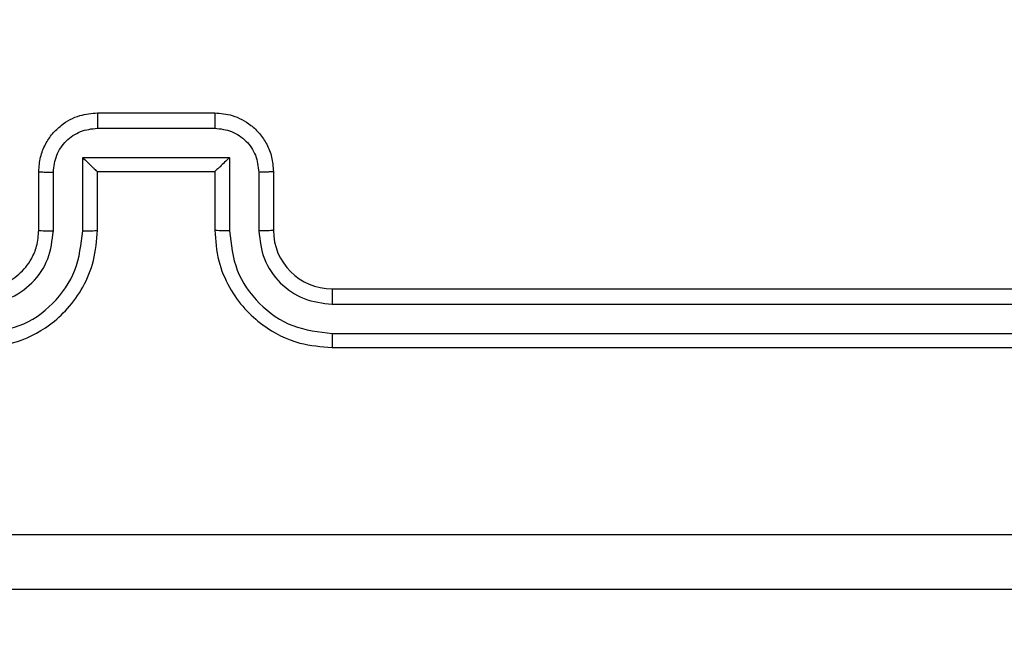
# Model space of a CAD drawing. Units: millimetres. Extents: x 1041 to 2399, y 367 to 1020.
# Drawn here: x 1699 to 1702, y 599 to 601 of the extents above; entities that cross this region are included whole.
import ezdxf

# ---------------------------------------------------------------- set-up
doc = ezdxf.new("R2010")
doc.units = ezdxf.units.MM
doc.header["$LTSCALE"] = 50
doc.header["$PDSIZE"] = -1
doc.layers.add('VP-DIM', color=7, linetype='Continuous')
doc.layers.add('VP-EQ', color=7, linetype='Continuous', true_color=0x8a3492)
doc.dimstyles.get("Standard").update_dxf_attribs({"dimtxt": 14, "dimasz": 20, "dimexe": 20, "dimexo": 50, "dimgap": 20, "dimtad": 0, "dimdec": 0, "dimzin": 0, "dimdsep": 46, "dimtxsty": 'Standard', "dimcen": -0.09, "dimadec": 0, "dimazin": 0, "dimtfac": 1, "dimtdec": 4, "dimtofl": 0, "dimtmove": 0, "dimatfit": 3, "dimfxl": 70, "dimfxlon": 1, "dimtolj": 1, "dimtzin": 0, "dimarcsym": 0})

# ---------------------------------------------------------------- blocks, each defined once
blk = doc.blocks.new('*D17')
at = {"layer": 'Defpoints', "color": 0}
for p in [(2171.5302, 1000.4855), (2171.5302, 685.8415), (1522.6163, 518.7984)]:
    blk.add_point(p, dxfattribs=at)
at = {"layer": 'VP-DIM', "color": 0, "lineweight": -2}
for p, q in [((1522.6163, 930.4855), (1522.6163, 1020.4855)), ((2171.5302, 930.4855), (2171.5302, 1020.4855)), ((1542.6163, 1000.4855), (1808.4066, 1000.4855)), ((2151.5302, 1000.4855), (1885.7399, 1000.4855))]:
    blk.add_line(p, q, dxfattribs=at)
at = {"layer": 'VP-DIM', "color": 0}
for points in [[(1542.6163, 1003.8188), (1542.6163, 997.1522), (1522.6163, 1000.4855)], [(2151.5302, 997.1522), (2151.5302, 1003.8188), (2171.5302, 1000.4855)]]:
    blk.add_solid(points, dxfattribs=at)
at = {"layer": 'VP-DIM', "color": 0, "insert": (1847.0733, 1000.4855), "char_height": 14, "attachment_point": 5}
blk.add_mtext('\\A1;649', dxfattribs=at)
blk = doc.blocks.new('*D18')
at = {"layer": 'Defpoints', "color": 0}
for p in [(2021.4553, 929.6302), (2021.4553, 681.6381), (1672.7189, 524.9664)]:
    blk.add_point(p, dxfattribs=at)
at = {"layer": 'VP-DIM', "color": 0, "lineweight": -2}
for p, q in [((1672.7189, 859.6302), (1672.7189, 949.6302)), ((2021.4553, 859.6302), (2021.4553, 949.6302)), ((1692.7189, 929.6302), (1808.4204, 929.6302)), ((2001.4553, 929.6302), (1885.7538, 929.6302))]:
    blk.add_line(p, q, dxfattribs=at)
at = {"layer": 'VP-DIM', "color": 0}
for points in [[(1692.7189, 932.9635), (1692.7189, 926.2968), (1672.7189, 929.6302)], [(2001.4553, 926.2968), (2001.4553, 932.9635), (2021.4553, 929.6302)]]:
    blk.add_solid(points, dxfattribs=at)
at = {"layer": 'VP-DIM', "color": 0, "insert": (1847.0871, 929.6302), "char_height": 14, "attachment_point": 5}
blk.add_mtext('\\A1;349', dxfattribs=at)
blk = doc.blocks.new('*D19')
at = {"layer": 'Defpoints', "color": 0}
for p in [(2017.4551, 690.2826), (1678.1045, 517.0751), (2261.4574, 517.0751)]:
    blk.add_point(p, dxfattribs=at)
at = {"layer": 'VP-DIM', "color": 0, "lineweight": -2}
for p, q in [((2191.4574, 690.2826), (2281.4574, 690.2826)), ((2261.4574, 670.2826), (2261.4574, 640.0122)), ((2261.4574, 537.0751), (2261.4574, 567.3455)), ((2191.4574, 517.0751), (2281.4574, 517.0751))]:
    blk.add_line(p, q, dxfattribs=at)
at = {"layer": 'VP-DIM', "color": 0}
for points in [[(2264.7907, 670.2826), (2258.124, 670.2826), (2261.4574, 690.2826)], [(2258.124, 537.0751), (2264.7907, 537.0751), (2261.4574, 517.0751)]]:
    blk.add_solid(points, dxfattribs=at)
at = {"layer": 'VP-DIM', "color": 0, "insert": (2261.4574, 603.6788), "char_height": 14, "attachment_point": 5, "rotation": 90}
blk.add_mtext('\\A1;173', dxfattribs=at)
blk = doc.blocks.new('*D20')
at = {"layer": 'Defpoints', "color": 0}
for p in [(2016.8557, 840.4855), (1683.2832, 366.6114), (2378.7701, 366.6114)]:
    blk.add_point(p, dxfattribs=at)
at = {"layer": 'VP-DIM', "color": 0, "lineweight": -2}
for p, q in [((2308.7701, 840.4855), (2398.7701, 840.4855)), ((2378.7701, 820.4855), (2378.7701, 642.2151)), ((2378.7701, 386.6114), (2378.7701, 564.8818)), ((2308.7701, 366.6114), (2398.7701, 366.6114))]:
    blk.add_line(p, q, dxfattribs=at)
at = {"layer": 'VP-DIM', "color": 0}
for points in [[(2382.1034, 820.4855), (2375.4368, 820.4855), (2378.7701, 840.4855)], [(2375.4368, 386.6114), (2382.1034, 386.6114), (2378.7701, 366.6114)]]:
    blk.add_solid(points, dxfattribs=at)
at = {"layer": 'VP-DIM', "color": 0, "insert": (2378.7701, 603.5484), "char_height": 14, "attachment_point": 5, "rotation": 90}
blk.add_mtext('\\A1;473', dxfattribs=at)
blk = doc.blocks.new('1437')
at = {"color": 7, "linetype": 'Continuous', "lineweight": 25}
for p, q in [((1698.9272, 600.4234), (1699.3272, 600.4234)), ((1698.9271, 600.3714), (1699.3273, 600.3714)), ((1698.8771, 600.2713), (1699.3774, 600.2713)), ((1698.8771, 600.0211), (1698.8771, 600.2713)), ((1699.3774, 600.2713), (1699.3774, 600.0211)), ((1698.7272, 600.0234), (1698.7272, 600.2234)), ((1698.777, 600.0211), (1698.777, 600.2213)), ((1698.9272, 600.2234), (1698.9271, 600.2234)), ((1698.9272, 600.0234), (1698.9272, 600.2234)), ((1698.9272, 600.2234), (1699.3272, 600.2234)), ((1699.3272, 600.2234), (1699.3272, 600.0234)), ((1699.3272, 600.2234), (1699.3272, 600.2234)), ((1699.4775, 600.2213), (1699.4775, 600.0211)), ((1699.5272, 600.2234), (1699.5272, 600.0234)), ((1699.7272, 599.8234), (1702.7272, 599.8234)), ((1699.7276, 599.7709), (1702.7296, 599.7709)), ((1699.7276, 599.6709), (1702.7296, 599.6708)), ((1699.7272, 599.6234), (1702.7272, 599.6234))]:
    blk.add_line(p, q, dxfattribs=at)
blk.add_arc((1699.7272, 600.0235), 0.2, 180.0119, 269.9967, dxfattribs=at)
for points, knots in [([(1698.7272, 600.2234), (1698.7284, 600.24), (1698.7307, 600.2721), (1698.7482, 600.316), (1698.7725, 600.3526), (1698.8103, 600.3889), (1698.8626, 600.4177), (1698.907, 600.4216), (1698.9272, 600.4234)], [0, 0, 0, 0, 0.158232, 0.307054, 0.446333, 0.576342, 0.80685, 1, 1, 1, 1]), ([(1698.9272, 600.4234), (1698.9272, 600.4232), (1698.9272, 600.4228), (1698.9271, 600.4197), (1698.9271, 600.4148), (1698.9272, 600.4083), (1698.9271, 600.4003), (1698.9271, 600.3912), (1698.9271, 600.3815), (1698.9271, 600.3747), (1698.9271, 600.3714)], [0, 0, 0, 0, 0.125048, 0.250294, 0.37528, 0.50008, 0.624792, 0.749883, 0.875016, 1, 1, 1, 1]), ([(1699.3272, 600.4234), (1699.3272, 600.4232), (1699.3273, 600.4228), (1699.3272, 600.4197), (1699.3273, 600.4148), (1699.3273, 600.4083), (1699.3273, 600.4003), (1699.3274, 600.3912), (1699.3273, 600.3815), (1699.3273, 600.3747), (1699.3273, 600.3714)], [0, 0, 0, 0, 0.124921, 0.250183, 0.375189, 0.500007, 0.624735, 0.749847, 0.874998, 1, 1, 1, 1]), ([(1699.3272, 600.4234), (1699.3473, 600.4217), (1699.3916, 600.4177), (1699.4439, 600.3891), (1699.4817, 600.3528), (1699.5062, 600.3163), (1699.5237, 600.2723), (1699.526, 600.24), (1699.5272, 600.2234)], [0, 0, 0, 0, 0.192191, 0.422462, 0.552492, 0.69208, 0.841268, 1, 1, 1, 1]), ([(1698.777, 600.2213), (1698.7793, 600.2409), (1698.7838, 600.2802), (1698.8185, 600.3298), (1698.8682, 600.3642), (1698.9075, 600.369), (1698.9271, 600.3714)], [0, 0, 0, 0, 0.250432, 0.50019, 0.750028, 1, 1, 1, 1]), ([(1699.3273, 600.3714), (1699.347, 600.369), (1699.3862, 600.3642), (1699.436, 600.3299), (1699.4706, 600.2802), (1699.4752, 600.2409), (1699.4775, 600.2213)], [0, 0, 0, 0, 0.24999, 0.499846, 0.749511, 1, 1, 1, 1]), ([(1698.8771, 600.2713), (1698.8826, 600.2658), (1698.8937, 600.2548), (1698.9071, 600.2417), (1698.9165, 600.2327), (1698.9222, 600.2274), (1698.926, 600.2241), (1698.9268, 600.2236), (1698.9271, 600.2234)], [0, 0, 0, 0, 0.251577, 0.50243, 0.646649, 0.775734, 0.892565, 1, 1, 1, 1]), ([(1699.3774, 600.2713), (1699.3718, 600.2658), (1699.3608, 600.2548), (1699.3474, 600.2417), (1699.3378, 600.2327), (1699.3322, 600.2275), (1699.3284, 600.2241), (1699.3276, 600.2236), (1699.3272, 600.2234)], [0, 0, 0, 0, 0.251323, 0.502402, 0.646533, 0.775675, 0.892432, 1, 1, 1, 1]), ([(1698.7272, 600.2234), (1698.7282, 600.2231), (1698.7301, 600.2225), (1698.7433, 600.2218), (1698.7598, 600.2213), (1698.7712, 600.2213), (1698.777, 600.2213)], [0, 0, 0, 0, 0.279843, 0.558863, 0.779314, 1, 1, 1, 1]), ([(1699.5272, 600.2234), (1699.5262, 600.2231), (1699.5243, 600.2225), (1699.5111, 600.2218), (1699.4946, 600.2213), (1699.4832, 600.2213), (1699.4775, 600.2213)], [0, 0, 0, 0, 0.279931, 0.559399, 0.779832, 1, 1, 1, 1]), ([(1698.5268, 599.6709), (1698.5726, 599.6765), (1698.6642, 599.6876), (1698.7803, 599.7677), (1698.8611, 599.8836), (1698.8717, 599.9752), (1698.8771, 600.0211)], [0, 0, 0, 0, 0.249873, 0.49981, 0.749529, 1, 1, 1, 1]), ([(1698.5268, 599.7709), (1698.5596, 599.7748), (1698.6252, 599.7824), (1698.7079, 599.8402), (1698.7651, 599.9231), (1698.773, 599.9885), (1698.777, 600.0211)], [0, 0, 0, 0, 0.250414, 0.500097, 0.750063, 1, 1, 1, 1]), ([(1698.5272, 599.6234), (1698.5644, 599.6265), (1698.6488, 599.6334), (1698.7512, 599.6859), (1698.829, 599.7561), (1698.8812, 599.8299), (1698.9194, 599.9209), (1698.9245, 599.9884), (1698.9272, 600.0234)], [0, 0, 0, 0, 0.177601, 0.403013, 0.534207, 0.67745, 0.83272, 1, 1, 1, 1]), ([(1698.5272, 599.8234), (1698.5529, 599.8263), (1698.6009, 599.8317), (1698.662, 599.8708), (1698.7005, 599.9184), (1698.723, 599.9712), (1698.7257, 600.0051), (1698.7272, 600.0234)], [0, 0, 0, 0, 0.244455, 0.45734, 0.675437, 0.824529, 1, 1, 1, 1]), ([(1698.7272, 600.0234), (1698.728, 600.0231), (1698.7296, 600.0225), (1698.7409, 600.0218), (1698.7574, 600.0212), (1698.7705, 600.0212), (1698.777, 600.0211)], [0, 0, 0, 0, 0.250221, 0.500164, 0.750172, 1, 1, 1, 1]), ([(1698.8771, 600.0211), (1698.8836, 600.0212), (1698.8967, 600.0212), (1698.9134, 600.0218), (1698.9248, 600.0225), (1698.9264, 600.0231), (1698.9272, 600.0234)], [0, 0, 0, 0, 0.250243, 0.499878, 0.749867, 1, 1, 1, 1]), ([(1699.3774, 600.0211), (1699.3708, 600.0212), (1699.3577, 600.0212), (1699.3411, 600.0218), (1699.3295, 600.0225), (1699.328, 600.0231), (1699.3272, 600.0234)], [0, 0, 0, 0, 0.250055, 0.499646, 0.749846, 1, 1, 1, 1]), ([(1699.3272, 600.0234), (1699.3299, 599.9883), (1699.335, 599.9205), (1699.3736, 599.8293), (1699.426, 599.7555), (1699.5039, 599.6854), (1699.6062, 599.6333), (1699.6903, 599.6264), (1699.7272, 599.6234)], [0, 0, 0, 0, 0.167926, 0.32367, 0.467183, 0.59849, 0.823503, 1, 1, 1, 1]), ([(1699.3774, 600.0211), (1699.3827, 599.9752), (1699.3934, 599.8836), (1699.4741, 599.7677), (1699.5902, 599.6876), (1699.6818, 599.6765), (1699.7276, 599.6709)], [0, 0, 0, 0, 0.250463, 0.500129, 0.750134, 1, 1, 1, 1]), ([(1699.5272, 600.0234), (1699.5264, 600.0231), (1699.5249, 600.0225), (1699.5135, 600.0218), (1699.497, 600.0212), (1699.484, 600.0212), (1699.4775, 600.0211)], [0, 0, 0, 0, 0.250162, 0.50004, 0.75011, 1, 1, 1, 1]), ([(1699.4775, 600.0211), (1699.4813, 599.9883), (1699.4889, 599.9229), (1699.5466, 599.8401), (1699.6295, 599.7829), (1699.6949, 599.7749), (1699.7276, 599.7709)], [0, 0, 0, 0, 0.250461, 0.500125, 0.75004, 1, 1, 1, 1]), ([(1699.7272, 599.8234), (1699.7272, 599.8232), (1699.7273, 599.8228), (1699.7274, 599.8196), (1699.7274, 599.8147), (1699.7275, 599.8081), (1699.7276, 599.8001), (1699.7275, 599.7909), (1699.7276, 599.7811), (1699.7276, 599.7743), (1699.7276, 599.7709)], [0, 0, 0, 0, 0.125012, 0.250184, 0.375212, 0.499976, 0.624699, 0.749757, 0.87489, 1, 1, 1, 1]), ([(1699.7276, 599.6709), (1699.7276, 599.6646), (1699.7276, 599.652), (1699.7275, 599.6364), (1699.7274, 599.6256), (1699.7273, 599.6242), (1699.7272, 599.6234)], [0, 0, 0, 0, 0.250217, 0.499964, 0.7498, 1, 1, 1, 1]), ([(1695.0915, 598.9861), (1695.9879, 598.9862), (1697.7808, 598.9862), (1700.4736, 598.9862), (1702.2665, 598.9862), (1703.1629, 598.9861)], [0, 0, 0, 0, 0.3333318, 0.6666623, 1, 1, 1, 1]), ([(1703.1522, 598.7984), (1702.2582, 598.7984), (1700.47, 598.7984), (1697.7844, 598.7984), (1695.9962, 598.7984), (1695.1022, 598.7984)], [0, 0, 0, 0, 0.333294, 0.6667, 1, 1, 1, 1])]:
    blk.add_open_spline(points, degree=3, knots=knots, dxfattribs=at)
blk = doc.blocks.new('wd1437 2d')
at = {"layer": 'VP-EQ', "color": 0}
blk.add_blockref('1437', (0, 0), dxfattribs=at)

msp = doc.modelspace()

# ---------------------------------------------------------------- block references
at = {"layer": 'VP-EQ', "color": 0}
msp.add_blockref('wd1437 2d', (0, 0), dxfattribs=at)

# ---------------------------------------------------------------- dimensions: what is measured, and where the dimension line sits
at = {"layer": 'VP-DIM', "color": 0}
for base, p1, p2, picture, middle in [((2171.5302, 1000.4855), (1522.6163, 518.7984), (2171.5302, 685.8415), '*D17', (1847.0733, 1000.4855)), ((2021.4553, 929.6302), (1672.7189, 524.9664), (2021.4553, 681.6381), '*D18', (1847.0871, 929.6302))]:
    dim = msp.add_linear_dim(base=base, p1=p1, p2=p2, dimstyle='Standard', dxfattribs=at)
    dim.commit()
    dim.dimension.update_dxf_attribs({"geometry": picture, "text_midpoint": middle})
dim = msp.add_linear_dim(base=(2378.7701, 366.6114), p1=(2016.8557, 840.4855), p2=(1683.2832, 366.6114), angle=90, text='473', dimstyle='Standard', dxfattribs=at)
dim.commit()
dim.dimension.update_dxf_attribs({"geometry": '*D20', "text_midpoint": (2378.7701, 603.5484)})
dim = msp.add_linear_dim(base=(2261.4574, 517.0751), p1=(2017.4551, 690.2826), p2=(1678.1045, 517.0751), angle=90, dimstyle='Standard', dxfattribs=at)
dim.commit()
dim.dimension.update_dxf_attribs({"geometry": '*D19', "text_midpoint": (2261.4574, 603.6788)})

doc.saveas('drawing.dxf')
